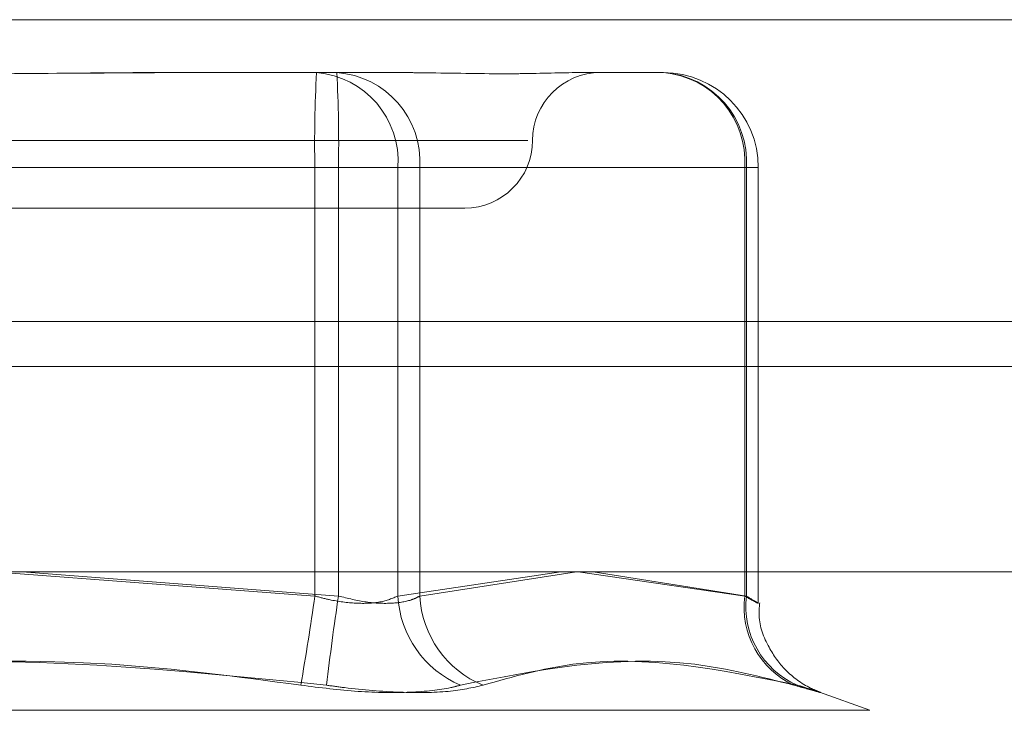
# Model space of a CAD drawing. Units: inches. Extents: x 0 to 23.4, y 0 to 16.5.
# Drawn here: x 7.9 to 7.9, y 13.3 to 13.3 of the extents above; entities that cross this region are included whole.
import ezdxf

# ---------------------------------------------------------------- set-up
doc = ezdxf.new("R2010")
doc.units = ezdxf.units.IN
doc.header["$MEASUREMENT"] = 0
doc.linetypes.add('HIDDEN', pattern=[0.07500000000000001, 0.05, -0.025])

msp = doc.modelspace()

# ---------------------------------------------------------------- linework, layer by layer
at = {"color": 7, "linetype": 'Continuous', "lineweight": 15}
for p, q in [((3.4201426911, 13.328585265), (8.0492093578, 13.328585265)), ((8.0492093578, 13.3139685983), (3.4201426911, 13.3139685983)), ((3.2558259283, 13.3018614796), (8.2053785498, 13.3018614796))]:
    msp.add_line(p, q, dxfattribs=at)
at = {"color": 7, "linetype": 'HIDDEN', "lineweight": 0}
for p, q in [((8.0492093578, 13.328585265), (3.4201426911, 13.328585265)), ((8.0492093578, 13.3264185983), (3.4201426911, 13.3264185983)), ((7.8701147366, 13.3260243405), (7.8776986017, 13.3260243405)), ((7.8776986017, 13.3260243405), (7.8816048991, 13.3260243405)), ((7.8816048991, 13.3260243405), (7.8823586392, 13.3260243405)), ((7.8905711367, 13.3260243405), (7.8944774342, 13.3260243405)), ((7.8356594981, 13.3227435006), (7.887919977, 13.3227435006)), ((7.8776186332, 13.3214311646), (7.8450434381, 13.3214311646)), ((7.846185845, 13.3214311646), (7.8787610401, 13.3214311646)), ((7.8776186332, 13.3006887426), (7.8776186332, 13.3214311646)), ((7.8776186332, 13.3214311646), (7.8816358215, 13.3214311646)), ((7.8826982599, 13.3214311646), (7.8787610401, 13.3214311646)), ((7.8787610401, 13.3214311646), (7.8787610401, 13.3006887426)), ((7.8816358215, 13.3214311646), (7.8816358215, 13.3006887426)), ((7.898414654, 13.3214311646), (7.8816358215, 13.3214311646)), ((7.8826982599, 13.3214311646), (7.8984946225, 13.3214311646)), ((7.8826982599, 13.3006887426), (7.8826982599, 13.3214311646)), ((7.898414654, 13.3006887426), (7.898414654, 13.3214311646)), ((7.898414654, 13.3214311646), (7.8990699138, 13.3214311646)), ((7.8984946225, 13.3214311646), (7.8984946225, 13.3006887426)), ((7.89907061, 13.3003616033), (7.89907061, 13.3214311646)), ((7.8389398407, 13.3194626607), (7.8848681183, 13.3194626607)), ((3.4201426911, 13.3118019317), (8.0492093578, 13.3118019317)), ((7.8619817974, 13.3018614796), (7.8776186332, 13.3006887426)), ((7.8787610401, 13.3006887426), (7.8634650399, 13.3018614796)), ((7.8816358215, 13.3006887426), (7.8895144857, 13.3018614796)), ((7.8902808738, 13.3018614796), (7.8826982599, 13.3006887426)), ((7.8903604321, 13.3018614796), (7.898414654, 13.3006887426)), ((7.8984946225, 13.3006887426), (7.8910772866, 13.3018614796)), ((7.9044665964, 13.2951568473), (7.9020330003, 13.2960426038)), ((7.8193443332, 13.2951568473), (7.9044601449, 13.2951568473))]:
    msp.add_line(p, q, dxfattribs=at)
at = {"color": 8, "linetype": 'Continuous', "lineweight": 15}
msp.add_line((7.7206452744, 13.3118019317), (8.0492093578, 13.3118019317), dxfattribs=at)
at = {"color": 7, "linetype": 'HIDDEN', "lineweight": 0}
for centre, radius, start, end in [((7.9436335451, 13.3225791105), 0.0660248920625994, 177.0089034644, 180.9962268325), ((7.8773433024, 13.3217357232), 0.004303309843389, 355.9416071823, 85.2640301357), ((7.8783724314, 13.3217011011), 0.0043342424432736, 356.4293100228, 85.9165278785), ((7.8127461282, 13.3225791105), 0.0660248920679262, 359.0037731676, 2.9910965353), ((7.8914297981, 13.3227435006), 0.0032808398950133, 90, 180), ((7.894122135, 13.3217357232), 0.0043033098433789, 355.9416071821, 85.2640301358), ((7.894168794, 13.3217011011), 0.0043342424432753, 356.4293100228, 85.9165278785), ((7.8944774342, 13.3214311646), 0.0045931758530191, 0, 90), ((7.8848681183, 13.3227435006), 0.0032808398950124, 270, 0), ((7.7576978389, 13.3174283523), 0.1210834895052803, 349.9856541767, 352.0534933756), ((7.9970709338, 13.2828050119), 0.1196539124745352, 171.4042414875, 173.4892285249), ((7.8865925947, 13.3009448929), 0.0049633873098239, 182.9582326594, 247.1036733777), ((7.8876257262, 13.3009400501), 0.0049338707147366, 182.9196336952, 247.7801919883), ((7.9025416845, 13.3001500011), 0.004162045534808, 172.5626786572, 245.1744371905), ((7.902640931, 13.3001902107), 0.0041761714783113, 173.1439473424, 246.0851144622)]:
    msp.add_arc(centre, radius, start, end, dxfattribs=at)
for points, knots in [([(7.870114736615323, 13.32602434047588), (7.870089259481487, 13.32602433643931), (7.867895303495127, 13.32602398883075), (7.864982269081216, 13.32597776894979), (7.859903411468449, 13.32596150412913), (7.856319438806107, 13.32600524044877), (7.853442829242388, 13.32602423450593), (7.852732604475822, 13.32602433682624), (7.852707271585871, 13.32602434047588)], [0, 0, 0, 0, 0.0044186914453773, 0.3805143314233232, 0.5000020268401718, 0.8761189857770741, 0.9955813085545249, 1, 1, 1, 1]), ([(7.865452149449433, 13.325989868995), (7.866624472475083, 13.32599779221533), (7.868492552786042, 13.32601041775589), (7.870361640838491, 13.32602424149008), (7.871071873375426, 13.32602433706677), (7.871097206542537, 13.32602434047588)], [0, 0, 0, 0, 0.6190271850550448, 0.9864111435571149, 1, 1, 1, 1]), ([(7.890571136735899, 13.32602434047588), (7.890561606576293, 13.32602433643931), (7.889740919647725, 13.32602398883075), (7.888494813598143, 13.3259777689498), (7.885965193688402, 13.32596150412913), (7.883926308982096, 13.32600524044877), (7.88208808518755, 13.32602423450593), (7.881621540218279, 13.32602433682624), (7.881604899102788, 13.32602434047588)], [0, 0, 0, 0, 0.0044186914454477, 0.3805143314233134, 0.5000020268400668, 0.8761189857768534, 0.9955813085544583, 1, 1, 1, 1]), ([(7.877618633176112, 13.30068874257582), (7.877852042968786, 13.3006264841551), (7.878520596229027, 13.30044815800315), (7.879641497165844, 13.30030683898078), (7.880836665659886, 13.30035354680678), (7.881369606230058, 13.30057708196916), (7.881635821472189, 13.30068874257582)], [0, 0, 0, 0, 0.1488797913322725, 0.4264348497923691, 0.713491909067785, 1, 1, 1, 1]), ([(7.882698259881852, 13.30068874257582), (7.882576007039757, 13.3006264841551), (7.882225839485862, 13.30044815800315), (7.881375122021207, 13.30030683898078), (7.88012005229648, 13.30035354680678), (7.879213755000445, 13.30057708196916), (7.878761040068219, 13.30068874257582)], [0, 0, 0, 0, 0.14887979133188, 0.4264348497937035, 0.7134919090689246, 1, 1, 1, 1]), ([(7.898414653993755, 13.30068874257582), (7.898525810944334, 13.3006264841551), (7.898844196650678, 13.30044815800316), (7.899114380122851, 13.30030683898078), (7.899054478892165, 13.30035354680678), (7.898681122166299, 13.30057708196916), (7.898494622476202, 13.30068874257582)], [0, 0, 0, 0, 0.1488797913323392, 0.4264348497932686, 0.7134919090694375, 1, 1, 1, 1]), ([(7.902028786051654, 13.29604442418837), (7.901986820772257, 13.29606054491576), (7.901871258121603, 13.29610493766172), (7.901256292158742, 13.29638259686755), (7.900367580486081, 13.29702392636138), (7.899502551379328, 13.29824169737995), (7.899050004177404, 13.29940938092548), (7.899119966034768, 13.30015113144397), (7.899139249743417, 13.30035558143184)], [0, 0, 0, 0, 0.0361952187361891, 0.0996732412642506, 0.3638451207985902, 0.6058975695773594, 0.8913728604060248, 1, 1, 1, 1]), ([(7.876936529887351, 13.29637256912077), (7.873894379839304, 13.29677952369599), (7.863502109469851, 13.29816971875771), (7.853025515416599, 13.2971170722882), (7.845615755651659, 13.29637256912077)], [0, 0, 0, 0, 0.2927319959830595, 1, 1, 1, 1]), ([(7.846867948241059, 13.29637256912077), (7.849910098289104, 13.29677952369599), (7.86030236865856, 13.29816971875771), (7.870778962711813, 13.2971170722882), (7.878188722476753, 13.29637256912077)], [0, 0, 0, 0, 0.2927319959830478, 0.9999999999999999, 0.9999999999999999, 0.9999999999999999, 0.9999999999999999]), ([(7.900794220315554, 13.29637256912077), (7.899190578839796, 13.29677952369599), (7.893712388898952, 13.29816971875771), (7.888411010358874, 13.2971170722882), (7.884661514940295, 13.29637256912077)], [0, 0, 0, 0, 0.2927319959829651, 1, 1, 1, 1]), ([(7.885759929492406, 13.29637256912077), (7.887198438064695, 13.29677952369599), (7.892112518493311, 13.29816971875771), (7.897287734006484, 13.2971170722882), (7.900947998352843, 13.29637256912077)], [0, 0, 0, 0, 0.2927319959829814, 1, 1, 1, 1]), ([(7.876936529887351, 13.29637256912077), (7.877873718054145, 13.29625514648786), (7.879748805195806, 13.29602021216314), (7.882307727500289, 13.29599520237648), (7.883872340807661, 13.29616045061523), (7.884509024529783, 13.2963315819208), (7.884661514940295, 13.29637256912077)], [0, 0, 0, 0, 0.3031799493563994, 0.6065898448025202, 0.9057753889709841, 0.9999999999999999, 0.9999999999999999, 0.9999999999999999, 0.9999999999999999]), ([(7.885759929492406, 13.29637256912077), (7.885241765175739, 13.29625514648786), (7.884205043541948, 13.29602021216314), (7.881788050209324, 13.29599520237648), (7.879681065669761, 13.29616045061523), (7.87847708472371, 13.2963315819208), (7.878188722476753, 13.29637256912077)], [0, 0, 0, 0, 0.3031799493557235, 0.6065898448025145, 0.9057753889705946, 1, 1, 1, 1]), ([(7.900794220315554, 13.29637256912077), (7.901213244165682, 13.29625514648786), (7.90205160967355, 13.29602021216314), (7.902193538645408, 13.29599520237648), (7.901651167413224, 13.29616045061523), (7.901083870189289, 13.2963315819208), (7.900947998352843, 13.29637256912077)], [0, 0, 0, 0, 0.3031799493560722, 0.6065898448027921, 0.9057753889709541, 1, 1, 1, 1])]:
    msp.add_open_spline(points, degree=3, knots=knots, dxfattribs=at)

doc.saveas('drawing.dxf')
